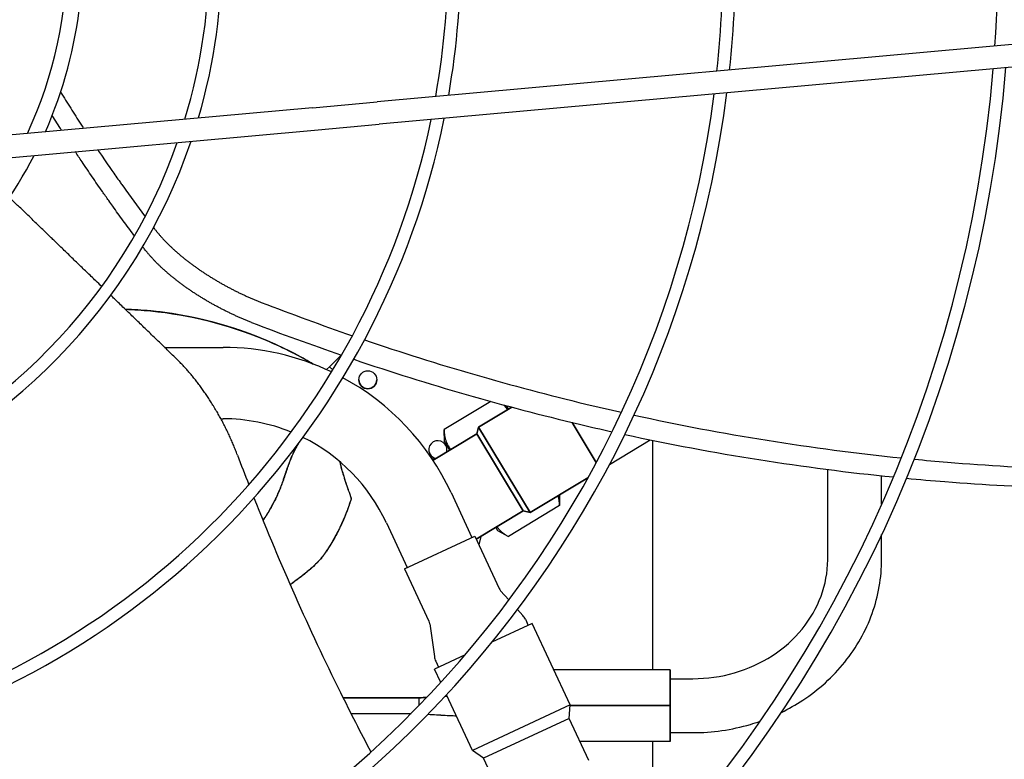
# Model space of a CAD drawing. Units: millimetres. Extents: x 166676 to 225311, y 38846 to 64176.
# Drawn here: x 177754 to 177863, y 45181 to 45263 of the extents above; entities that cross this region are included whole.
import ezdxf

# ---------------------------------------------------------------- set-up
doc = ezdxf.new("R2010")
doc.units = ezdxf.units.MM
doc.layers.add('Flowair', color=1, linetype='Continuous')

# ---------------------------------------------------------------- blocks, each defined once
blk = doc.blocks.new('Cube 40 (11.2016)')
at = {"layer": 'Flowair'}
for p, q in [((179289.94, 50017.49), (179167.68, 50006.44)), ((179290.17, 50015), (179167.91, 50003.95)), ((179160.49, 50005.79), (179167.68, 50006.44)), ((179160.49, 50005.79), (179118.9, 50002.03)), ((179119.12, 49999.54), (179160.71, 50003.3)), ((179132.51, 50003.4), (179132.51, 50003.26)), ((179160.71, 50003.3), (179167.91, 50003.95)), ((179144.05, 49979.14), (179150.55, 49979.14)), ((179163.67, 49978.29), (179162.38, 49976.99)), ((179162.06, 49976.67), (179162.38, 49976.99)), ((179162.75, 49976.63), (179162.38, 49976.99)), ((179162.38, 49976.99), (179162.75, 49976.63)), ((179180.32, 49973.12), (179175.12, 49970)), ((179178.95, 49970.28), (179182.64, 49972.49)), ((179182.64, 49972.49), (179178.95, 49970.28)), ((179182.29, 49972.29), (179182.07, 49972.65)), ((179150.3, 49971.2), (179150.55, 49971.2)), ((179178.76, 49969.52), (179178.95, 49970.28)), ((179178.95, 49970.28), (179178.76, 49969.52)), ((179178.95, 49970.28), (179184.67, 49960.76)), ((179184.67, 49960.76), (179178.95, 49970.28)), ((179192.04, 49966.35), (179189.37, 49970.79)), ((179189.37, 49970.79), (179192.04, 49966.35)), ((179173.89, 49966.59), (179178.76, 49969.52)), ((179178.76, 49969.52), (179173.89, 49966.59)), ((179175.15, 49968.64), (179175.12, 49970)), ((179178.76, 49969.52), (179183.91, 49960.95)), ((179183.91, 49960.95), (179178.76, 49969.52)), ((179175.15, 49968.64), (179175.72, 49967.69)), ((179193.51, 49966.13), (179198.04, 49968.85)), ((179198.3, 49968.8), (179198.3, 49943.27)), ((179174.05, 49966.68), (179173.78, 49966.75)), ((179191.1, 49964.62), (179184.67, 49960.76)), ((179184.67, 49960.76), (179191.1, 49964.62)), ((179217.76, 49955.61), (179217.76, 49965.56)), ((179223.76, 49961.72), (179223.76, 49964.86)), ((179175.9, 49962.99), (179178.22, 49958.01)), ((179187.93, 49962.71), (179187.95, 49961.54)), ((179187.95, 49961.54), (179182.26, 49958.12)), ((179183.91, 49960.95), (179178.68, 49957.8)), ((179178.68, 49957.8), (179183.91, 49960.95)), ((179184.67, 49960.76), (179183.91, 49960.95)), ((179183.91, 49960.95), (179184.67, 49960.76)), ((179168.7, 49959.64), (179171.03, 49954.65)), ((179170.73, 49954.51), (179178.52, 49958.15)), ((179178.52, 49958.15), (179181.24, 49952.32)), ((179179.2, 49958.11), (179178.97, 49957.2)), ((179180.87, 49959.12), (179181.07, 49958.78)), ((179181.07, 49958.78), (179182.26, 49958.12)), ((179223.76, 49955.61), (179223.76, 49958.34)), ((179170.73, 49954.51), (179173.44, 49948.69)), ((179181.4, 49952.08), (179182.33, 49951.05)), ((179183.28, 49949.99), (179183.87, 49949.33)), ((179173.53, 49948.41), (179174.04, 49944.75)), ((179184.92, 49948.44), (179180.44, 49946.35)), ((179184.16, 49948.9), (179184.47, 49948.23)), ((179189.15, 49939.38), (179184.92, 49948.44)), ((179177.46, 49944.96), (179174.05, 49943.37)), ((179174.19, 49944.25), (179174.5, 49943.58)), ((179174.74, 49941.89), (179174.05, 49943.37)), ((179200.26, 49943.27), (179187.34, 49943.27)), ((179200.26, 49935.32), (179200.26, 49943.27)), ((179200.26, 49943.27), (179200.26, 49939.3)), ((179200.26, 49942.3), (179202.76, 49942.3)), ((179163.9, 49940.16), (179172.25, 49940.16)), ((179172.25, 49940.16), (179163.9, 49940.16)), ((179178.27, 49934.31), (179175.38, 49940.52)), ((179164.76, 49938.44), (179171.45, 49938.44)), ((179189.15, 49939.38), (179178.27, 49934.31)), ((179189.02, 49937.89), (179189.15, 49939.38)), ((179200.26, 49939.3), (179189.14, 49939.3)), ((179189.14, 49939.3), (179200.26, 49939.3)), ((179200.26, 49939.3), (179200.26, 49935.32)), ((179189.02, 49937.89), (179179.5, 49933.45)), ((179191.21, 49933.19), (179189.02, 49937.89)), ((179200.26, 49936.3), (179202.76, 49936.3)), ((179200.26, 49935.32), (179190.21, 49935.32)), ((179198.3, 49935.32), (179198.3, 49931.86)), ((179179.5, 49933.45), (179178.27, 49934.31)), ((179181.69, 49928.75), (179179.5, 49933.45))]:
    blk.add_line(p, q, dxfattribs=at)
blk.add_circle((179166.64, 49975.54), 1, dxfattribs=at)
for centre, radius, start, end in [((179086.43, 50022.69), 46.75, 334.9871, 26.2605), ((179086.43, 50022.69), 62.58, 343.1088, 18.1388), ((179086.43, 50022.69), 63.98, 343.6158, 17.6318), ((179086.43, 50022.69), 89.14, 349.879, 11.3686), ((179086.43, 50022.69), 90.54, 350.121, 11.1266), ((179086.43, 50022.69), 119.7, 353.8421, 7.4055), ((179086.43, 50022.69), 121.1, 353.9747, 7.273), ((179086.43, 50022.69), 150.26, 356.1662, 5.0814), ((179086.43, 50022.69), 48.5, 336.1821, 353.9424), ((179086.43, 50022.69), 205.63, 273.3477, 357.8999), ((179086.43, 50022.69), 203.13, 273.4376, 357.81), ((179085.44, 50022.48), 202.5, 273.738, 357.8215), ((179085.44, 50022.48), 203.25, 289.242, 357.8488), ((179086.43, 50022.69), 182.22, 274.2869, 356.9607), ((179086.43, 50022.69), 180.82, 274.3509, 356.8967), ((179086.43, 50022.69), 151.66, 275.955, 355.2927), ((179086.43, 50022.69), 150.26, 276.0479, 355.1997), ((179086.43, 50022.69), 121.1, 278.4813, 352.7663), ((179086.43, 50022.69), 119.7, 278.6286, 352.619), ((179086.43, 50022.69), 90.54, 282.7713, 348.4763), ((179086.43, 50022.69), 89.14, 283.0413, 348.2063), ((179086.43, 50022.69), 63.98, 290.0597, 341.1879), ((179086.43, 50022.69), 62.58, 290.631, 340.6166), ((179086.43, 50022.69), 48.5, 298.5008, 332.7468), ((179138.18, 49939.3), 44.1, 59.4554, 84.375), ((179150.55, 49951.17), 27.97, 64.447, 90), ((179150.55, 49951.17), 27.97, 25, 61.5709), ((179166.64, 49975.54), 1, 180, 0), ((179150.55, 49951.17), 20.03, 67.7845, 90), ((179150.55, 49951.17), 20.03, 25, 63.6879), ((179174.42, 49967.76), 1, 344.0045, 257.9955), ((179174.42, 49967.76), 1, 180, 257.9955), ((179174.42, 49967.76), 1, 344.0045, 0), ((179182.15, 49952.75), 1, 205, 222), ((179182.57, 49948.16), 1.75, 25, 42), ((179172.54, 49948.27), 1, 8, 25), ((179175.78, 49944.99), 1.75, 188, 205)]:
    blk.add_arc(centre, radius, start, end, dxfattribs=at)
for centre, major_axis, ratio, start_param, end_param in [((179172.25, 49939.83), (9.88, 0.8), 0.032794, 1.556559, 1.56749), ((179172.29, 49939.27), (-0.07, -6.75), 0.009435, 1.58258, 1.70397), ((179172.29, 49939.27), (0.07, 6.75), 0.009435, 4.724172, 4.845563)]:
    blk.add_ellipse(centre, major_axis=major_axis, ratio=ratio, start_param=start_param, end_param=end_param, dxfattribs=at)
for points, knots in [([(179132.49, 50007.51), (179132.86, 50006.91), (179133.23, 50006.32), (179133.61, 50005.73), (179133.98, 50005.14), (179134.36, 50004.55), (179134.73, 50003.97), (179134.84, 50003.81), (179134.94, 50003.65), (179135.04, 50003.49)], [0, 0, 0, 0, 0.1111111, 0.1111111, 0.1111111, 0.2222222, 0.2222222, 0.2222222, 0.2524866, 0.2524866, 0.2524866, 0.2524866]), ([(179140.7, 49991.53), (179140.68, 49991.56), (179140.65, 49991.6), (179140.63, 49991.63), (179140.23, 49992.16), (179139.84, 49992.69), (179139.45, 49993.22), (179139.06, 49993.75), (179138.67, 49994.29), (179138.29, 49994.83), (179138.14, 49995.04), (179137.99, 49995.24), (179137.84, 49995.46), (179137.6, 49995.79), (179137.37, 49996.12), (179137.14, 49996.46), (179136.75, 49997), (179136.37, 49997.55), (179136, 49998.11), (179135.62, 49998.66), (179135.24, 49999.22), (179134.87, 49999.78), (179134.62, 50000.15), (179134.37, 50000.52), (179134.13, 50000.9)], [0.1038761, 0.1038761, 0.1038761, 0.1038761, 0.1111111, 0.1111111, 0.1111111, 0.2222222, 0.2222222, 0.2222222, 0.3333333, 0.3333333, 0.3333333, 0.3764252, 0.3764252, 0.3764252, 0.4444444, 0.4444444, 0.4444444, 0.5555556, 0.5555556, 0.5555556, 0.6666667, 0.6666667, 0.6666667, 0.7402242, 0.7402242, 0.7402242, 0.7402242]), ([(179136.61, 50001.12), (179136.75, 50000.92), (179136.88, 50000.71), (179137.02, 50000.51), (179137.41, 49999.94), (179137.8, 49999.38), (179138.19, 49998.82), (179138.49, 49998.38), (179138.79, 49997.95), (179139.1, 49997.52), (179139.19, 49997.39), (179139.27, 49997.27), (179139.36, 49997.14), (179139.76, 49996.59), (179140.15, 49996.04), (179140.55, 49995.49), (179140.95, 49994.95), (179141.35, 49994.41), (179141.76, 49993.87), (179141.8, 49993.81), (179141.84, 49993.75), (179141.89, 49993.69)], [0.4046478, 0.4046478, 0.4046478, 0.4046478, 0.4444444, 0.4444444, 0.4444444, 0.5555556, 0.5555556, 0.5555556, 0.6415527, 0.6415527, 0.6415527, 0.6666667, 0.6666667, 0.6666667, 0.7777778, 0.7777778, 0.7777778, 0.8888889, 0.8888889, 0.8888889, 0.9011474, 0.9011474, 0.9011474, 0.9011474]), ([(179137.06, 49985.9), (179136.84, 49986.12), (179136.62, 49986.33), (179136.4, 49986.54), (179136.06, 49986.87), (179135.72, 49987.2), (179135.38, 49987.52), (179135.04, 49987.85), (179134.71, 49988.17), (179134.38, 49988.49), (179134.04, 49988.81), (179133.71, 49989.13), (179133.39, 49989.45), (179133.06, 49989.77), (179132.73, 49990.08), (179132.41, 49990.39), (179132.22, 49990.58), (179132.03, 49990.76), (179131.83, 49990.95), (179131.71, 49991.07), (179131.58, 49991.2), (179131.45, 49991.32), (179131.13, 49991.63), (179130.81, 49991.94), (179130.5, 49992.24), (179130.18, 49992.54), (179129.87, 49992.85), (179129.56, 49993.15), (179129.25, 49993.45), (179128.94, 49993.75), (179128.63, 49994.05), (179128.32, 49994.34), (179128.01, 49994.64), (179127.71, 49994.93), (179127.4, 49995.23), (179127.1, 49995.52), (179126.8, 49995.81)], [0.4089997, 0.4089997, 0.4089997, 0.4089997, 0.4444444, 0.4444444, 0.4444444, 0.5, 0.5, 0.5, 0.5555556, 0.5555556, 0.5555556, 0.6111111, 0.6111111, 0.6111111, 0.6666667, 0.6666667, 0.6666667, 0.699791, 0.699791, 0.699791, 0.7222222, 0.7222222, 0.7222222, 0.7777778, 0.7777778, 0.7777778, 0.8333333, 0.8333333, 0.8333333, 0.8888889, 0.8888889, 0.8888889, 0.9444444, 0.9444444, 0.9444444, 1, 1, 1, 1]), ([(179145.24, 49978), (179144.84, 49978.38), (179144.45, 49978.76), (179144.06, 49979.14), (179143.66, 49979.52), (179143.28, 49979.89), (179142.9, 49980.26), (179142.51, 49980.63), (179142.14, 49981), (179141.76, 49981.36), (179141.39, 49981.72), (179141.02, 49982.08), (179140.65, 49982.43), (179140.61, 49982.47), (179140.58, 49982.5), (179140.54, 49982.54), (179140.21, 49982.86), (179139.88, 49983.17), (179139.56, 49983.49), (179139.2, 49983.83), (179138.84, 49984.18), (179138.49, 49984.52), (179138.35, 49984.65), (179138.21, 49984.79), (179138.07, 49984.92)], [0, 0, 0, 0, 0.0555556, 0.0555556, 0.0555556, 0.1111111, 0.1111111, 0.1111111, 0.1666667, 0.1666667, 0.1666667, 0.2222222, 0.2222222, 0.2222222, 0.2277903, 0.2277903, 0.2277903, 0.2777778, 0.2777778, 0.2777778, 0.3333333, 0.3333333, 0.3333333, 0.3550165, 0.3550165, 0.3550165, 0.3550165]), ([(179139.68, 49983.37), (179140.62, 49983.34), (179141.56, 49983.28), (179142.5, 49983.19), (179146.81, 49982.76), (179151.05, 49981.7), (179155.05, 49980.04), (179156.96, 49979.25), (179158.81, 49978.33), (179160.58, 49977.28)], [0.0054081, 0.0054081, 0.0054081, 0.0054081, 0.015625, 0.015625, 0.015625, 0.0625, 0.0625, 0.0625, 0.08482768, 0.08482768, 0.08482768, 0.08482768]), ([(179160.58, 49977.28), (179159.99, 49977.63), (179159.39, 49977.97), (179158.79, 49978.29), (179157.52, 49978.95), (179156.24, 49979.56), (179154.92, 49980.1), (179153.61, 49980.64), (179152.27, 49981.11), (179150.89, 49981.52), (179149.52, 49981.94), (179148.13, 49982.28), (179146.72, 49982.56), (179145.31, 49982.84), (179143.9, 49983.05), (179142.47, 49983.19), (179141.54, 49983.28), (179140.61, 49983.34), (179139.68, 49983.37)], [0.41525955, 0.41525955, 0.41525955, 0.41525955, 0.42268529, 0.42268529, 0.42268529, 0.43814823, 0.43814823, 0.43814823, 0.45361118, 0.45361118, 0.45361118, 0.46907412, 0.46907412, 0.46907412, 0.48453706, 0.48453706, 0.48453706, 0.49462253, 0.49462253, 0.49462253, 0.49462253]), ([(179166.26, 49979.97), (179174.43, 49977.2), (179182.64, 49974.82), (179190.87, 49972.84), (179192.19, 49972.52), (179193.51, 49972.22), (179194.83, 49971.92)], [0.0986823, 0.0986823, 0.0986823, 0.0986823, 0.3093233, 0.3093233, 0.3093233, 0.3430068, 0.3430068, 0.3430068, 0.3430068]), ([(179152.14, 49967.17), (179152.08, 49967.35), (179152.01, 49967.52), (179151.94, 49967.7), (179151.87, 49967.87), (179151.8, 49968.04), (179151.73, 49968.22), (179151.66, 49968.39), (179151.58, 49968.57), (179151.51, 49968.74), (179151.43, 49968.92), (179151.35, 49969.09), (179151.27, 49969.27), (179151.19, 49969.44), (179151.11, 49969.61), (179151.03, 49969.79), (179150.94, 49969.96), (179150.86, 49970.14), (179150.77, 49970.31), (179150.69, 49970.48), (179150.6, 49970.65), (179150.51, 49970.83), (179150.42, 49971), (179150.32, 49971.17), (179150.23, 49971.34), (179150.14, 49971.51), (179150.04, 49971.68), (179149.95, 49971.85), (179149.85, 49972.02), (179149.75, 49972.18), (179149.65, 49972.35), (179149.6, 49972.44), (179149.54, 49972.53), (179149.49, 49972.62), (179149.44, 49972.69), (179149.4, 49972.77), (179149.35, 49972.84), (179149.25, 49973), (179149.15, 49973.16), (179149.05, 49973.32), (179148.94, 49973.48), (179148.84, 49973.63), (179148.74, 49973.79), (179148.63, 49973.94), (179148.53, 49974.09), (179148.42, 49974.24), (179148.32, 49974.39), (179148.21, 49974.54), (179148.11, 49974.68), (179148, 49974.83), (179147.9, 49974.97), (179147.79, 49975.11), (179147.68, 49975.25), (179147.58, 49975.39), (179147.47, 49975.52), (179147.36, 49975.66), (179147.26, 49975.79), (179147.15, 49975.92), (179147.04, 49976.05), (179146.94, 49976.18), (179146.83, 49976.3), (179146.72, 49976.43), (179146.62, 49976.55), (179146.51, 49976.67), (179146.4, 49976.79), (179146.3, 49976.91), (179146.19, 49977.02), (179146.08, 49977.14), (179145.98, 49977.25), (179145.87, 49977.36), (179145.77, 49977.47), (179145.66, 49977.58), (179145.55, 49977.69), (179145.45, 49977.79), (179145.34, 49977.9), (179145.24, 49978)], [0, 0, 0, 0, 0.041667, 0.041667, 0.041667, 0.083333, 0.083333, 0.083333, 0.125, 0.125, 0.125, 0.166667, 0.166667, 0.166667, 0.208333, 0.208333, 0.208333, 0.25, 0.25, 0.25, 0.291667, 0.291667, 0.291667, 0.333333, 0.333333, 0.333333, 0.375, 0.375, 0.375, 0.416667, 0.416667, 0.416667, 0.439732, 0.439732, 0.439732, 0.458333, 0.458333, 0.458333, 0.5, 0.5, 0.5, 0.541667, 0.541667, 0.541667, 0.583333, 0.583333, 0.583333, 0.625, 0.625, 0.625, 0.666667, 0.666667, 0.666667, 0.708333, 0.708333, 0.708333, 0.75, 0.75, 0.75, 0.791667, 0.791667, 0.791667, 0.833333, 0.833333, 0.833333, 0.875, 0.875, 0.875, 0.916667, 0.916667, 0.916667, 0.958333, 0.958333, 0.958333, 1, 1, 1, 1]), ([(179165.07, 49977.81), (179173.39, 49974.99), (179182.96, 49972.24), (179192.58, 49970.03), (179193.79, 49969.76)], [0.0974792, 0.0974792, 0.0974792, 0.0974792, 0.3114847, 0.3422884, 0.3422884, 0.3422884, 0.3422884]), ([(179154.99, 49959.88), (179155, 49959.9), (179155.01, 49959.92), (179155.02, 49959.93), (179155.07, 49960.01), (179155.12, 49960.08), (179155.17, 49960.15), (179155.18, 49960.17), (179155.19, 49960.19), (179155.2, 49960.2), (179155.21, 49960.21), (179155.21, 49960.22), (179155.22, 49960.23), (179155.23, 49960.25), (179155.25, 49960.27), (179155.26, 49960.3), (179155.29, 49960.35), (179155.32, 49960.4), (179155.36, 49960.45), (179155.36, 49960.46), (179155.37, 49960.47), (179155.37, 49960.48), (179155.43, 49960.57), (179155.49, 49960.66), (179155.54, 49960.75), (179155.6, 49960.84), (179155.65, 49960.94), (179155.71, 49961.03), (179155.71, 49961.03), (179155.71, 49961.03), (179155.71, 49961.03), (179155.76, 49961.13), (179155.82, 49961.22), (179155.87, 49961.31), (179155.92, 49961.4), (179155.97, 49961.5), (179156.02, 49961.59), (179156.03, 49961.6), (179156.04, 49961.62), (179156.05, 49961.63), (179156.09, 49961.71), (179156.13, 49961.79), (179156.17, 49961.87), (179156.22, 49961.97), (179156.27, 49962.06), (179156.32, 49962.16), (179156.33, 49962.19), (179156.35, 49962.21), (179156.36, 49962.24), (179156.37, 49962.26), (179156.38, 49962.28), (179156.39, 49962.3), (179156.4, 49962.33), (179156.41, 49962.35), (179156.43, 49962.38), (179156.43, 49962.38), (179156.43, 49962.39), (179156.44, 49962.4), (179156.44, 49962.41), (179156.45, 49962.43), (179156.46, 49962.45), (179156.48, 49962.48), (179156.49, 49962.52), (179156.51, 49962.55), (179156.54, 49962.61), (179156.57, 49962.68), (179156.6, 49962.74), (179156.62, 49962.78), (179156.63, 49962.82), (179156.65, 49962.86), (179156.68, 49962.92), (179156.7, 49962.98), (179156.73, 49963.03), (179156.77, 49963.13), (179156.81, 49963.23), (179156.85, 49963.33), (179156.87, 49963.38), (179156.9, 49963.44), (179156.92, 49963.5), (179156.94, 49963.54), (179156.95, 49963.58), (179156.97, 49963.63), (179157, 49963.69), (179157.02, 49963.75), (179157.04, 49963.82), (179157.06, 49963.85), (179157.07, 49963.89), (179157.09, 49963.93), (179157.11, 49963.98), (179157.12, 49964.03), (179157.14, 49964.08), (179157.15, 49964.1), (179157.16, 49964.12), (179157.16, 49964.14), (179157.17, 49964.17), (179157.18, 49964.2), (179157.2, 49964.23), (179157.21, 49964.29), (179157.23, 49964.34), (179157.25, 49964.39), (179157.26, 49964.41), (179157.27, 49964.44), (179157.27, 49964.46), (179157.28, 49964.49), (179157.29, 49964.52), (179157.3, 49964.54), (179157.31, 49964.57), (179157.32, 49964.59), (179157.33, 49964.62), (179157.33, 49964.62), (179157.33, 49964.63), (179157.33, 49964.63), (179157.33, 49964.64), (179157.34, 49964.65), (179157.34, 49964.66), (179157.34, 49964.66), (179157.34, 49964.67), (179157.34, 49964.67), (179157.35, 49964.68), (179157.35, 49964.69), (179157.35, 49964.7), (179157.35, 49964.7), (179157.35, 49964.7), (179157.35, 49964.71), (179157.36, 49964.72), (179157.36, 49964.72), (179157.36, 49964.73), (179157.37, 49964.75), (179157.37, 49964.76), (179157.38, 49964.77), (179157.38, 49964.78), (179157.38, 49964.79), (179157.38, 49964.8), (179157.39, 49964.81), (179157.39, 49964.83), (179157.4, 49964.85), (179157.41, 49964.88), (179157.42, 49964.9), (179157.42, 49964.93), (179157.43, 49964.95), (179157.44, 49964.98), (179157.45, 49965), (179157.47, 49965.06), (179157.48, 49965.11), (179157.5, 49965.16), (179157.52, 49965.21), (179157.54, 49965.26), (179157.55, 49965.31), (179157.57, 49965.36), (179157.58, 49965.4), (179157.6, 49965.45), (179157.6, 49965.45), (179157.6, 49965.46), (179157.6, 49965.46), (179157.64, 49965.56), (179157.68, 49965.67), (179157.71, 49965.77), (179157.71, 49965.77), (179157.71, 49965.77), (179157.71, 49965.77), (179157.75, 49965.87), (179157.79, 49965.97), (179157.82, 49966.07), (179157.83, 49966.08), (179157.83, 49966.09), (179157.83, 49966.09), (179157.87, 49966.19), (179157.9, 49966.28), (179157.94, 49966.37), (179157.97, 49966.46), (179158.01, 49966.56), (179158.05, 49966.66), (179158.06, 49966.68), (179158.07, 49966.71), (179158.08, 49966.73), (179158.11, 49966.8), (179158.14, 49966.88), (179158.17, 49966.95), (179158.22, 49967.05), (179158.26, 49967.15), (179158.3, 49967.24), (179158.32, 49967.28), (179158.33, 49967.31), (179158.35, 49967.35), (179158.38, 49967.41), (179158.4, 49967.47), (179158.43, 49967.53), (179158.48, 49967.62), (179158.52, 49967.72), (179158.57, 49967.81), (179158.59, 49967.85), (179158.62, 49967.9), (179158.64, 49967.95), (179158.66, 49967.99), (179158.69, 49968.04), (179158.71, 49968.09), (179158.76, 49968.18), (179158.81, 49968.27), (179158.87, 49968.36), (179158.87, 49968.37), (179158.88, 49968.39), (179158.89, 49968.4)], [4.085438, 4.085438, 4.085438, 4.085438, 4.097472, 4.097472, 4.097472, 4.153187, 4.153187, 4.153187, 4.165572, 4.165572, 4.165572, 4.171345, 4.171345, 4.171345, 4.189498, 4.189498, 4.189498, 4.225788, 4.225788, 4.225788, 4.233605, 4.233605, 4.233605, 4.301578, 4.301578, 4.301578, 4.369506, 4.369506, 4.369506, 4.370798, 4.370798, 4.370798, 4.437399, 4.437399, 4.437399, 4.505273, 4.505273, 4.505273, 4.515655, 4.515655, 4.515655, 4.573141, 4.573141, 4.573141, 4.641025, 4.641025, 4.641025, 4.66051, 4.66051, 4.66051, 4.674992, 4.674992, 4.674992, 4.692005, 4.692005, 4.692005, 4.6968, 4.6968, 4.6968, 4.709021, 4.709021, 4.709021, 4.733114, 4.733114, 4.733114, 4.777121, 4.777121, 4.777121, 4.805817, 4.805817, 4.805817, 4.845331, 4.845331, 4.845331, 4.913653, 4.913653, 4.913653, 4.951615, 4.951615, 4.951615, 4.982102, 4.982102, 4.982102, 5.024756, 5.024756, 5.024756, 5.050724, 5.050724, 5.050724, 5.085095, 5.085095, 5.085095, 5.098089, 5.098089, 5.098089, 5.119512, 5.119512, 5.119512, 5.15398, 5.15398, 5.15398, 5.171232, 5.171232, 5.171232, 5.1885, 5.1885, 5.1885, 5.205782, 5.205782, 5.205782, 5.208501, 5.208501, 5.208501, 5.214426, 5.214426, 5.214426, 5.217725, 5.217725, 5.217725, 5.223075, 5.223075, 5.223075, 5.225513, 5.225513, 5.225513, 5.231725, 5.231725, 5.231725, 5.240376, 5.240376, 5.240376, 5.245414, 5.245414, 5.245414, 5.257669, 5.257669, 5.257669, 5.274959, 5.274959, 5.274959, 5.292245, 5.292245, 5.292245, 5.326802, 5.326802, 5.326802, 5.361336, 5.361336, 5.361336, 5.392862, 5.392862, 5.392862, 5.395843, 5.395843, 5.395843, 5.464794, 5.464794, 5.464794, 5.466431, 5.466431, 5.466431, 5.533649, 5.533649, 5.533649, 5.53989, 5.53989, 5.53989, 5.602367, 5.602367, 5.602367, 5.670957, 5.670957, 5.670957, 5.686349, 5.686349, 5.686349, 5.739398, 5.739398, 5.739398, 5.807718, 5.807718, 5.807718, 5.832197, 5.832197, 5.832197, 5.875925, 5.875925, 5.875925, 5.944019, 5.944019, 5.944019, 5.977539, 5.977539, 5.977539, 6.012043, 6.012043, 6.012043, 6.080018, 6.080018, 6.080018, 6.090891, 6.090891, 6.090891, 6.090891]), ([(179158.89, 49968.4), (179158.8, 49968.25), (179158.72, 49968.1), (179158.64, 49967.95), (179158.54, 49967.75), (179158.44, 49967.55), (179158.35, 49967.35), (179158.25, 49967.14), (179158.17, 49966.94), (179158.08, 49966.73), (179157.99, 49966.52), (179157.91, 49966.31), (179157.83, 49966.09), (179157.79, 49965.99), (179157.75, 49965.88), (179157.71, 49965.77), (179157.68, 49965.67), (179157.64, 49965.56), (179157.6, 49965.45), (179157.53, 49965.23), (179157.45, 49965.01), (179157.38, 49964.8), (179157.37, 49964.77), (179157.36, 49964.74), (179157.36, 49964.71), (179157.36, 49964.71), (179157.35, 49964.71), (179157.35, 49964.71), (179157.35, 49964.71), (179157.35, 49964.7), (179157.35, 49964.7), (179157.35, 49964.7), (179157.35, 49964.7), (179157.35, 49964.69), (179157.35, 49964.69), (179157.34, 49964.68), (179157.34, 49964.67), (179157.34, 49964.66), (179157.33, 49964.64), (179157.33, 49964.63), (179157.31, 49964.58), (179157.29, 49964.52), (179157.28, 49964.47), (179157.24, 49964.36), (179157.2, 49964.25), (179157.16, 49964.14), (179157.12, 49964.03), (179157.08, 49963.92), (179157.04, 49963.82), (179157, 49963.71), (179156.96, 49963.6), (179156.92, 49963.5), (179156.83, 49963.28), (179156.74, 49963.07), (179156.65, 49962.86), (179156.61, 49962.76), (179156.56, 49962.65), (179156.51, 49962.55), (179156.49, 49962.5), (179156.46, 49962.45), (179156.44, 49962.4), (179156.41, 49962.35), (179156.39, 49962.3), (179156.36, 49962.25), (179156.36, 49962.24), (179156.36, 49962.24), (179156.36, 49962.24), (179156.26, 49962.04), (179156.16, 49961.83), (179156.05, 49961.63), (179155.94, 49961.43), (179155.83, 49961.23), (179155.71, 49961.03), (179155.6, 49960.84), (179155.48, 49960.64), (179155.36, 49960.45), (179155.32, 49960.4), (179155.29, 49960.35), (179155.26, 49960.3), (179155.25, 49960.27), (179155.23, 49960.25), (179155.22, 49960.23), (179155.2, 49960.2), (179155.19, 49960.18), (179155.17, 49960.15), (179155.11, 49960.06), (179155.05, 49959.97), (179154.99, 49959.88)], [0.40122895, 0.40122895, 0.40122895, 0.40122895, 0.40282104, 0.40282104, 0.40282104, 0.4048587, 0.4048587, 0.4048587, 0.40689636, 0.40689636, 0.40689636, 0.40893402, 0.40893402, 0.40893402, 0.40995285, 0.40995285, 0.40995285, 0.41097168, 0.41097168, 0.41097168, 0.41300934, 0.41300934, 0.41300934, 0.41326405, 0.41326405, 0.41326405, 0.41327997, 0.41327997, 0.41327997, 0.41329589, 0.41329589, 0.41329589, 0.41332772, 0.41332772, 0.41332772, 0.4133914, 0.4133914, 0.4133914, 0.41351875, 0.41351875, 0.41351875, 0.41402817, 0.41402817, 0.41402817, 0.415047, 0.415047, 0.415047, 0.41606583, 0.41606583, 0.41606583, 0.41708466, 0.41708466, 0.41708466, 0.41912232, 0.41912232, 0.41912232, 0.42014115, 0.42014115, 0.42014115, 0.42065056, 0.42065056, 0.42065056, 0.42114475, 0.42114475, 0.42114475, 0.42115998, 0.42115998, 0.42115998, 0.42319764, 0.42319764, 0.42319764, 0.4252353, 0.4252353, 0.4252353, 0.42727296, 0.42727296, 0.42727296, 0.42778238, 0.42778238, 0.42778238, 0.42803708, 0.42803708, 0.42803708, 0.42829179, 0.42829179, 0.42829179, 0.42924157, 0.42924157, 0.42924157, 0.42924157]), ([(179163.53, 49966.43), (179163.56, 49966.28), (179163.59, 49966.12), (179163.63, 49965.95), (179163.67, 49965.81), (179163.69, 49965.7), (179163.73, 49965.59), (179163.77, 49965.41), (179163.83, 49965.22), (179163.89, 49965.04), (179163.98, 49964.74), (179164.07, 49964.44), (179164.17, 49964.16), (179164.36, 49963.59), (179164.57, 49962.99), (179164.8, 49962.31)], [0.8596522, 0.8596522, 0.8596522, 0.8596522, 0.875, 0.875, 0.875, 0.8872874, 0.8872874, 0.8872874, 0.90625, 0.90625, 0.90625, 0.9375, 0.9375, 0.9375, 1, 1, 1, 1]), ([(179163.53, 49966.43), (179163.54, 49966.38), (179163.55, 49966.33), (179163.56, 49966.28), (179163.59, 49966.14), (179163.62, 49965.99), (179163.66, 49965.83), (179163.7, 49965.68), (179163.75, 49965.51), (179163.8, 49965.34), (179163.84, 49965.17), (179163.9, 49965), (179163.96, 49964.81), (179164.01, 49964.63), (179164.08, 49964.44), (179164.14, 49964.25), (179164.2, 49964.06), (179164.27, 49963.86), (179164.34, 49963.66), (179164.37, 49963.56), (179164.41, 49963.45), (179164.44, 49963.35), (179164.48, 49963.25), (179164.51, 49963.15), (179164.55, 49963.04), (179164.61, 49962.88), (179164.66, 49962.72), (179164.72, 49962.56), (179164.73, 49962.51), (179164.75, 49962.46), (179164.77, 49962.4), (179164.78, 49962.4), (179164.78, 49962.39), (179164.78, 49962.38), (179164.78, 49962.37), (179164.78, 49962.37), (179164.79, 49962.37), (179164.79, 49962.36), (179164.79, 49962.35), (179164.79, 49962.34), (179164.8, 49962.33), (179164.8, 49962.33), (179164.8, 49962.32), (179164.8, 49962.32), (179164.8, 49962.32), (179164.8, 49962.31)], [0.39803516, 0.39803516, 0.39803516, 0.39803516, 0.39874572, 0.39874572, 0.39874572, 0.40078338, 0.40078338, 0.40078338, 0.40282104, 0.40282104, 0.40282104, 0.4048587, 0.4048587, 0.4048587, 0.40689636, 0.40689636, 0.40689636, 0.40893402, 0.40893402, 0.40893402, 0.40995285, 0.40995285, 0.40995285, 0.41097168, 0.41097168, 0.41097168, 0.41250092, 0.41250092, 0.41250092, 0.41300934, 0.41300934, 0.41300934, 0.4130893, 0.4130893, 0.4130893, 0.41312887, 0.41312887, 0.41312887, 0.41321376, 0.41321376, 0.41321376, 0.41326405, 0.41326405, 0.41326405, 0.41328849, 0.41328849, 0.41328849, 0.41328849]), ([(179227.38, 49966.7), (179228.6, 49966.59), (179229.83, 49966.48), (179231.06, 49966.37), (179239.99, 49965.64), (179248.96, 49965.36), (179257.98, 49965.53)], [0.6184434, 0.6184434, 0.6184434, 0.6184434, 0.6494341, 0.6494341, 0.6494341, 0.874552, 0.874552, 0.874552, 0.874552]), ([(179226.52, 49964.58), (179227.94, 49964.45), (179238.15, 49963.56), (179248.41, 49963.27), (179257.27, 49963.46)], [0.6180448, 0.6180448, 0.6180448, 0.6180448, 0.6539118, 0.8744032, 0.8744032, 0.8744032, 0.8744032]), ([(179153.98, 49962.4), (179156.88, 49955.08), (179161.09, 49945.61), (179165.82, 49936.34), (179166.98, 49934.15)], [0.0466352, 0.0466352, 0.0466352, 0.0466352, 0.2622767, 0.3297635, 0.3297635, 0.3297635, 0.3297635]), ([(179164.8, 49962.31), (179164.73, 49962.09), (179164.66, 49961.86), (179164.58, 49961.64), (179164.56, 49961.58), (179164.54, 49961.53), (179164.52, 49961.48), (179164.48, 49961.37), (179164.44, 49961.25), (179164.39, 49961.14), (179164.33, 49960.97), (179164.27, 49960.8), (179164.2, 49960.64), (179163.98, 49960.08), (179163.74, 49959.54), (179163.48, 49959.01), (179163.48, 49959), (179163.47, 49958.98), (179163.46, 49958.97), (179163.34, 49958.71), (179163.21, 49958.46), (179163.08, 49958.21), (179162.93, 49957.95), (179162.79, 49957.69), (179162.63, 49957.43), (179162.48, 49957.18), (179162.32, 49956.92), (179162.15, 49956.67), (179162.07, 49956.54), (179161.98, 49956.42), (179161.89, 49956.28), (179161.86, 49956.24), (179161.83, 49956.2), (179161.81, 49956.16), (179161.79, 49956.14), (179161.78, 49956.12), (179161.77, 49956.1), (179161.73, 49956.05), (179161.68, 49955.99), (179161.64, 49955.93), (179161.47, 49955.7), (179161.27, 49955.48), (179161.06, 49955.26), (179160.86, 49955.05), (179160.64, 49954.84), (179160.42, 49954.64), (179160.2, 49954.44), (179159.97, 49954.25), (179159.74, 49954.06), (179159.51, 49953.87), (179159.27, 49953.68), (179159.04, 49953.51), (179158.81, 49953.33), (179158.57, 49953.15), (179158.29, 49952.94), (179158.22, 49952.89), (179158.17, 49952.85), (179158.11, 49952.81), (179158.11, 49952.81), (179158.1, 49952.8), (179158.09, 49952.8), (179158.07, 49952.78), (179158.04, 49952.76), (179158.01, 49952.74)], [0, 0, 0, 0, 0.025, 0.025, 0.025, 0.0312003, 0.0312003, 0.0312003, 0.04375, 0.04375, 0.04375, 0.0625, 0.0625, 0.0625, 0.125, 0.125, 0.125, 0.1264387, 0.1264387, 0.1264387, 0.15625, 0.15625, 0.15625, 0.1875, 0.1875, 0.1875, 0.21875, 0.21875, 0.21875, 0.234375, 0.234375, 0.234375, 0.2392738, 0.2392738, 0.2392738, 0.2421875, 0.2421875, 0.2421875, 0.25, 0.25, 0.25, 0.28125, 0.28125, 0.28125, 0.3125, 0.3125, 0.3125, 0.34375, 0.34375, 0.34375, 0.375, 0.375, 0.375, 0.40625, 0.40625, 0.40625, 0.413241, 0.413241, 0.413241, 0.4140625, 0.4140625, 0.4140625, 0.4176956, 0.4176956, 0.4176956, 0.4176956]), ([(179164.8, 49962.31), (179164.8, 49962.31), (179164.8, 49962.31), (179164.8, 49962.3), (179164.8, 49962.3), (179164.8, 49962.3), (179164.8, 49962.3), (179164.8, 49962.3), (179164.8, 49962.29), (179164.8, 49962.29), (179164.79, 49962.28), (179164.79, 49962.28), (179164.79, 49962.27), (179164.79, 49962.27), (179164.79, 49962.27), (179164.79, 49962.27), (179164.79, 49962.27), (179164.79, 49962.26), (179164.79, 49962.26), (179164.78, 49962.24), (179164.78, 49962.23), (179164.77, 49962.21), (179164.76, 49962.18), (179164.75, 49962.15), (179164.74, 49962.13), (179164.73, 49962.08), (179164.71, 49962.03), (179164.69, 49961.98), (179164.67, 49961.91), (179164.65, 49961.84), (179164.62, 49961.77), (179164.6, 49961.69), (179164.57, 49961.61), (179164.54, 49961.53), (179164.48, 49961.38), (179164.43, 49961.23), (179164.37, 49961.08), (179164.32, 49960.94), (179164.26, 49960.79), (179164.2, 49960.64), (179164.08, 49960.35), (179163.96, 49960.05), (179163.83, 49959.76), (179163.77, 49959.62), (179163.7, 49959.47), (179163.63, 49959.33), (179163.6, 49959.25), (179163.56, 49959.18), (179163.53, 49959.11), (179163.5, 49959.04), (179163.46, 49958.97), (179163.43, 49958.89), (179163.29, 49958.61), (179163.14, 49958.33), (179162.99, 49958.06), (179162.84, 49957.78), (179162.68, 49957.52), (179162.52, 49957.25), (179162.36, 49956.99), (179162.2, 49956.73), (179162.03, 49956.48), (179161.99, 49956.42), (179161.94, 49956.36), (179161.9, 49956.29), (179161.88, 49956.26), (179161.86, 49956.23), (179161.83, 49956.2), (179161.81, 49956.17), (179161.79, 49956.14), (179161.77, 49956.11), (179161.68, 49955.99), (179161.59, 49955.87), (179161.51, 49955.76), (179161.42, 49955.65), (179161.33, 49955.55), (179161.24, 49955.45), (179161.15, 49955.35), (179161.06, 49955.25), (179160.97, 49955.16), (179160.78, 49954.97), (179160.6, 49954.8), (179160.42, 49954.63), (179160.23, 49954.47), (179160.05, 49954.31), (179159.87, 49954.16), (179159.68, 49954.01), (179159.5, 49953.86), (179159.32, 49953.72), (179159.13, 49953.57), (179158.95, 49953.44), (179158.77, 49953.3), (179158.59, 49953.17), (179158.41, 49953.03), (179158.24, 49952.9), (179158.19, 49952.87), (179158.15, 49952.84), (179158.1, 49952.81), (179158.07, 49952.78), (179158.04, 49952.76), (179158.01, 49952.74)], [0, 0, 0, 0, 0.0003284, 0.0003284, 0.0003284, 0.0005369, 0.0005369, 0.0005369, 0.0007223, 0.0007223, 0.0007223, 0.0012785, 0.0012785, 0.0012785, 0.0014179, 0.0014179, 0.0014179, 0.001687, 0.001687, 0.001687, 0.003151, 0.003151, 0.003151, 0.0057147, 0.0057147, 0.0057147, 0.0101215, 0.0101215, 0.0101215, 0.016572, 0.016572, 0.016572, 0.0240638, 0.0240638, 0.0240638, 0.0380058, 0.0380058, 0.0380058, 0.0519478, 0.0519478, 0.0519478, 0.0798317, 0.0798317, 0.0798317, 0.0937736, 0.0937736, 0.0937736, 0.1007446, 0.1007446, 0.1007446, 0.1077155, 0.1077155, 0.1077155, 0.1355994, 0.1355994, 0.1355994, 0.1634833, 0.1634833, 0.1634833, 0.1913672, 0.1913672, 0.1913672, 0.1983382, 0.1983382, 0.1983382, 0.2018237, 0.2018237, 0.2018237, 0.2053092, 0.2053092, 0.2053092, 0.2192511, 0.2192511, 0.2192511, 0.233193, 0.233193, 0.233193, 0.247135, 0.247135, 0.247135, 0.2750189, 0.2750189, 0.2750189, 0.3029028, 0.3029028, 0.3029028, 0.3307867, 0.3307867, 0.3307867, 0.3586705, 0.3586705, 0.3586705, 0.3865544, 0.3865544, 0.3865544, 0.3935254, 0.3935254, 0.3935254, 0.3984371, 0.3984371, 0.3984371, 0.3984371]), ([(179202.76, 49942.3), (179204.34, 49942.3), (179205.91, 49942.52), (179208.91, 49943.39), (179210.33, 49944.04), (179212.87, 49945.68), (179213.99, 49946.69), (179215.83, 49948.94), (179216.54, 49950.18), (179217.5, 49952.78), (179217.75, 49954.14), (179217.76, 49955.54), (179217.76, 49955.58), (179217.76, 49955.61)], [3.141593, 3.141593, 3.141593, 3.141593, 3.451062, 3.451062, 3.761644, 3.761644, 4.075804, 4.075804, 4.389963, 4.389963, 4.704122, 4.704122, 4.712389, 4.712389, 4.712389, 4.712389]), ([(179212.61, 49938.55), (179213.43, 49938.95), (179214.23, 49939.41), (179216.77, 49941.08), (179218.35, 49942.51), (179220.97, 49945.78), (179222.01, 49947.61), (179223.4, 49951.5), (179223.76, 49953.55), (179223.76, 49955.6), (179223.76, 49955.61), (179223.76, 49955.61)], [3.635393, 3.635393, 3.635393, 3.635393, 3.769911, 3.769911, 4.08407, 4.08407, 4.39823, 4.39823, 4.71154, 4.71154, 4.712389, 4.712389, 4.712389, 4.712389]), ([(179172.36, 49940.17), (179172.35, 49940.17), (179172.33, 49940.17), (179172.31, 49940.17), (179172.31, 49940.16), (179172.3, 49940.16), (179172.29, 49940.16), (179172.29, 49940.16), (179172.29, 49940.16), (179172.29, 49940.16), (179172.28, 49940.16), (179172.28, 49940.16), (179172.28, 49940.16), (179172.28, 49940.16), (179172.28, 49940.16), (179172.27, 49940.16), (179172.27, 49940.16), (179172.27, 49940.16), (179172.27, 49940.16), (179172.27, 49940.16), (179172.26, 49940.16), (179172.26, 49940.16), (179172.26, 49940.16), (179172.26, 49940.16), (179172.25, 49940.16), (179172.25, 49940.16), (179172.25, 49940.16), (179172.25, 49940.16)], [-0.235904491, -0.235904491, -0.235904491, -0.235904491, -0.23587457401, -0.23587457401, -0.23587457401, -0.23585961552, -0.23585961552, -0.23585961552, -0.2358558759, -0.2358558759, -0.2358558759, -0.23585260373, -0.23585260373, -0.23585260373, -0.23584839665, -0.23584839665, -0.23584839665, -0.23584465703, -0.23584465703, -0.23584465703, -0.23583930299, -0.23583930299, -0.23583930299, -0.23583561361, -0.23583561361, -0.23583561361, -0.23583448993, -0.23583448993, -0.23583448993, -0.23583448993]), ([(179175.45, 49940.37), (179175.38, 49940.37), (179175.31, 49940.36), (179175.24, 49940.36), (179175.24, 49940.36), (179175.24, 49940.36)], [0.008129124, 0.008129124, 0.008129124, 0.008129124, 0.0082691409, 0.0082691409, 0.0082755401, 0.0082755401, 0.0082755401, 0.0082755401]), ([(179164.76, 49938.44), (179165.99, 49938.44), (179167.23, 49938.44), (179169.1, 49938.44), (179169.74, 49938.44), (179170.69, 49938.44), (179171.01, 49938.44), (179171.37, 49938.44), (179171.41, 49938.44), (179171.45, 49938.44)], [0.22085166, 0.22085166, 0.22085166, 0.22085166, 0.22824569, 0.22824569, 0.23207509, 0.23207509, 0.23398979, 0.23398979, 0.23423638, 0.23423638, 0.23423638, 0.23423638]), ([(179173.33, 49938.35), (179173.66, 49938.33), (179173.98, 49938.31), (179174.3, 49938.29), (179174.38, 49938.28), (179174.46, 49938.28), (179174.53, 49938.27), (179174.61, 49938.27), (179174.69, 49938.26), (179174.77, 49938.26), (179174.93, 49938.25), (179175.08, 49938.24), (179175.23, 49938.23), (179175.54, 49938.22), (179175.84, 49938.2), (179176.13, 49938.19), (179176.25, 49938.18), (179176.36, 49938.18), (179176.47, 49938.17)], [-0.009537114, -0.009537114, -0.009537114, -0.009537114, -0.008905229, -0.008905229, -0.008905229, -0.008746207, -0.008746207, -0.008746207, -0.008587185, -0.008587185, -0.008587185, -0.008269141, -0.008269141, -0.008269141, -0.007633053, -0.007633053, -0.007633053, -0.00738593, -0.00738593, -0.00738593, -0.00738593]), ([(179173.33, 49938.35), (179173.66, 49938.33), (179173.98, 49938.31), (179174.29, 49938.29), (179174.91, 49938.25), (179175.53, 49938.22), (179176.12, 49938.19), (179176.24, 49938.18), (179176.36, 49938.18), (179176.47, 49938.17)], [0.000632371, 0.000632371, 0.000632371, 0.000632371, 0.001272176, 0.001272176, 0.001272176, 0.002544351, 0.002544351, 0.002544351, 0.002800085, 0.002800085, 0.002800085, 0.002800085]), ([(179202.76, 49936.3), (179204.93, 49936.3), (179207.1, 49936.61), (179209.53, 49937.33), (179209.89, 49937.44), (179210.25, 49937.57)], [3.1415927, 3.1415927, 3.1415927, 3.1415927, 3.4557519, 3.4557519, 3.5108783, 3.5108783, 3.5108783, 3.5108783])]:
    blk.add_open_spline(points, degree=3, knots=knots, dxfattribs=at)
for points in [[(179132.6, 50003.27), (179132.25, 50003.82), (179131.9, 50004.37), (179131.56, 50004.92)], [(179142.82, 49992.46), (179142.87, 49992.4), (179142.92, 49992.33), (179142.97, 49992.27)], [(179142.97, 49992.27), (179143.03, 49992.19), (179143.15, 49992.04), (179143.34, 49991.81), (179143.54, 49991.57), (179143.75, 49991.34), (179143.96, 49991.11), (179144.18, 49990.88), (179144.41, 49990.65), (179144.65, 49990.42), (179144.89, 49990.19), (179145.14, 49989.96), (179145.4, 49989.73), (179145.66, 49989.5), (179145.93, 49989.27), (179146.2, 49989.05), (179146.48, 49988.83), (179146.77, 49988.6), (179147.06, 49988.38), (179147.36, 49988.17), (179147.66, 49987.95), (179147.97, 49987.74), (179148.28, 49987.52), (179148.6, 49987.32), (179148.92, 49987.11), (179149.25, 49986.91), (179149.58, 49986.71), (179149.91, 49986.51), (179150.24, 49986.31), (179150.58, 49986.12), (179150.92, 49985.94), (179151.27, 49985.75), (179151.62, 49985.57), (179151.97, 49985.39), (179152.32, 49985.22), (179152.67, 49985.05), (179153.02, 49984.89), (179153.38, 49984.73), (179153.74, 49984.57), (179154.09, 49984.42), (179154.45, 49984.28), (179154.68, 49984.19), (179154.8, 49984.14)], [(179141.82, 49990.07), (179141.75, 49990.16), (179141.69, 49990.24), (179141.62, 49990.32)], [(179153.71, 49981.92), (179153.59, 49981.96), (179153.36, 49982.05), (179153, 49982.2), (179152.64, 49982.35), (179152.28, 49982.51), (179151.93, 49982.66), (179151.57, 49982.83), (179151.22, 49983), (179150.86, 49983.17), (179150.51, 49983.35), (179150.16, 49983.53), (179149.82, 49983.71), (179149.47, 49983.9), (179149.13, 49984.09), (179148.79, 49984.29), (179148.46, 49984.48), (179148.13, 49984.69), (179147.8, 49984.89), (179147.48, 49985.1), (179147.16, 49985.31), (179146.85, 49985.52), (179146.54, 49985.73), (179146.23, 49985.95), (179145.93, 49986.17), (179145.64, 49986.39), (179145.35, 49986.61), (179145.07, 49986.84), (179144.79, 49987.06), (179144.52, 49987.29), (179144.25, 49987.52), (179144, 49987.75), (179143.74, 49987.98), (179143.5, 49988.21), (179143.26, 49988.44), (179143.03, 49988.67), (179142.81, 49988.91), (179142.6, 49989.14), (179142.39, 49989.37), (179142.19, 49989.61), (179142, 49989.84), (179141.87, 49989.99), (179141.82, 49990.07)], [(179154.8, 49984.14), (179158.17, 49982.84), (179161.54, 49981.6), (179164.92, 49980.43)], [(179153.71, 49981.92), (179157.04, 49980.63), (179160.38, 49979.42), (179163.72, 49978.27)], [(179196.23, 49971.61), (179206.08, 49969.45), (179215.98, 49967.87), (179225.93, 49966.85)], [(179195.2, 49969.45), (179205.1, 49967.31), (179215.05, 49965.73), (179225.06, 49964.73)], [(179152.14, 49967.17), (179152.56, 49966.07), (179152.98, 49964.97), (179153.41, 49963.87)], [(179173.2, 49940.23), (179172.92, 49940.21), (179172.64, 49940.19), (179172.36, 49940.17)], [(179172.36, 49940.17), (179172.64, 49940.19), (179172.92, 49940.21), (179173.2, 49940.23)], [(179175.24, 49940.36), (179175.31, 49940.36), (179175.38, 49940.37), (179175.45, 49940.37)]]:
    blk.add_open_spline(points, degree=3, dxfattribs=at)
for points, weights in [([(179182.17, 49972.21), (179182, 49972.49), (179181.76, 49972.73)], [1.16666652592, 1.16671019074, 1.15320787672]), ([(179175.12, 49970), (179175.15, 49968.6), (179175.89, 49967.79)], [1.08290376866, 1.19544544251, 1.15677902]), ([(179187.95, 49961.54), (179187.94, 49962.16), (179187.8, 49962.64)], [1.08290376866, 1.12968997684, 1.15034350184]), ([(179181, 49959.19), (179181.41, 49958.59), (179182.26, 49958.12)], [1.16578805973, 1.15808793345, 1.08290376866])]:
    blk.add_rational_spline(points, weights, degree=2, dxfattribs=at)

msp = doc.modelspace()

# ---------------------------------------------------------------- block references
msp.add_blockref('Cube 40 (11.2016)', (-1374.35889, -4752.35624))

doc.saveas('drawing.dxf')
